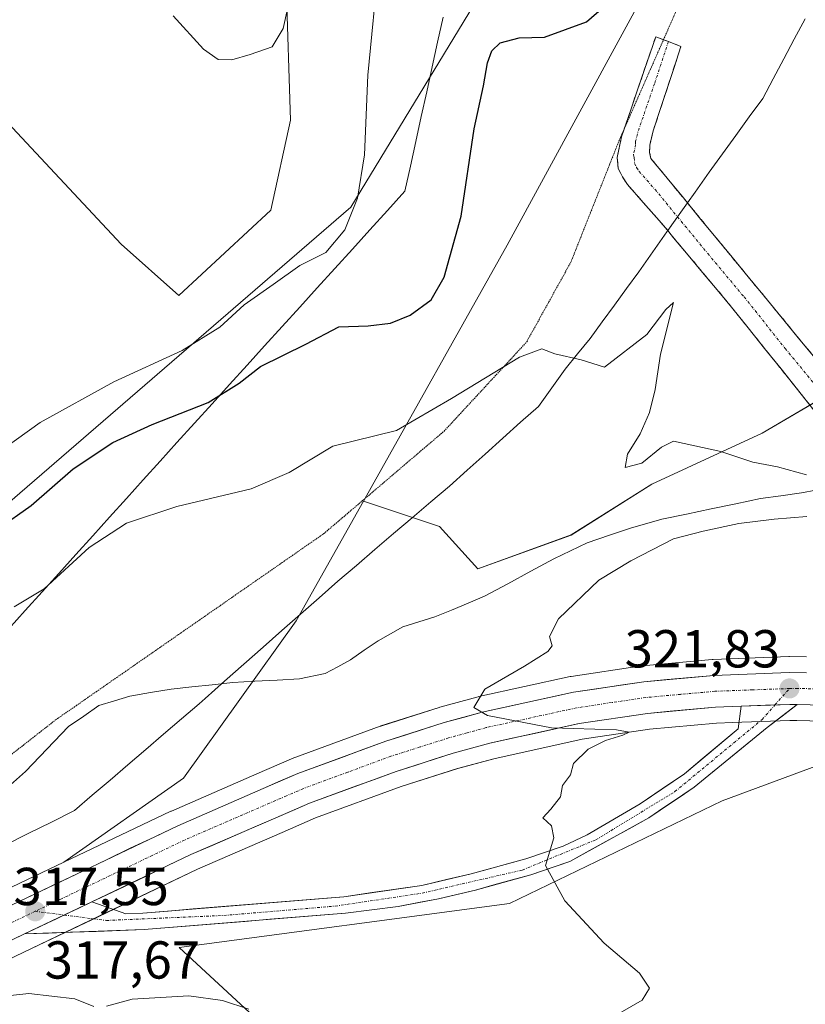
# Model space of a CAD drawing. Units: metres. Extents: x 601155 to 604627, y 4692152 to 4694516.
# Drawn here: x 602529 to 602677, y 4693772 to 4693957 of the extents above; entities that cross this region are included whole.
import ezdxf
from ezdxf.enums import TextEntityAlignment as Align

# ---------------------------------------------------------------- set-up
doc = ezdxf.new("R2010")
doc.units = ezdxf.units.M
doc.header["$MEASUREMENT"] = 0
for name, pattern in [('TRAZO_Y_PUNTO', [1, 0.5, -0.25, 0, -0.25]), ('TRAZOS2', [0.375, 0.25, -0.125]), ('TRAZOSX2', [1.5, 1, -0.5])]:
    doc.linetypes.add(name, pattern=pattern)
for name, color, linetype, lineweight in [('Arbolado forestal CxS', 92, 'Continuous', 0), ('Camino', 19, 'TRAZOSX2', 0), ('Camino Cxs', 19, 'Continuous', 0), ('Camino eje', 19, 'TRAZO_Y_PUNTO', 0), ('Carretera de calzada única', 19, 'Continuous', 13), ('Carretera de calzada única Cxs', 19, 'Continuous', 13), ('Carretera de calzada única eje', 19, 'TRAZO_Y_PUNTO', 0), ('Carátula', 7, 'Continuous', 5), ('Corriente natural lineal', 142, 'Continuous', 13), ('Cultivos herbáceos CxS', 92, 'Continuous', 0), ('Curva de nivel maestra', 36, 'Continuous', 30), ('Curva de nivel normal', 36, 'Continuous', 0), ('Matorral CxS', 135, 'Continuous', 0), ('Núcleo urbano CxS', 19, 'Continuous', 0), ('Pastizal CxS', 92, 'Continuous', 0), ('Punto de cota en terreno', 7, 'Continuous', 0), ('Rótulo de punto de cota en terreno', 19, 'Continuous', 0), ('Vía pecuaria', 92, 'Continuous', 13), ('Vía pecuaria CxS', 92, 'Continuous', 13), ('Vía pecuaria eje', 92, 'TRAZOS2', 0)]:
    doc.layers.add(name, color=color, linetype=linetype, lineweight=lineweight)
doc.styles.add('Arial', font='txt', dxfattribs={"height": 0.2})

# ---------------------------------------------------------------- blocks, each defined once
blk = doc.blocks.new('*U150')
at = {"layer": 'Cultivos herbáceos CxS', "color": 92, "linetype": 'Continuous', "lineweight": 0}
blk.add_polyline3d([(602313.3611, 4693374.6637, 309.8771), (602403.6789, 4693432.9317, 311.8948), (602488.1697, 4693459.1521, 316.906), (602544.5067, 4693743.5019, 322.9936), (602548.9813, 4693739.7402, 323.4479), (602591.4023, 4693748.6249, 325.0133), (602585.5435, 4693758.0638, 322.9326), (602559.1338, 4693782.4405, 319.0298), (602621.1277, 4693790.6869, 319.5482), (602660.9792, 4693809.9883, 321.2414), (602682.4541, 4693817.9281, 321.7979), (602711.4098, 4693814.1431, 323.1548), (602713.0019, 4693813.9349, 323.2341), (602755.8999, 4693785.103, 324.8089), (602779.3207, 4693769.0699, 326.4762), (602819.9973, 4693730.8362, 326.7725), (602848.1783, 4693705.7527, 328.1708), (602844.5789, 4693703.1434, 328.2), (602844.1913, 4693702.8569, 328.2007), (602849.6069, 4693701.8299, 328.4027), (602888.8413, 4693688.7515, 332.215), (602942.7885, 4693649.5171, 336.588)], dxfattribs=at)
blk = doc.blocks.new('*U153')
at = {"layer": 'Matorral CxS', "color": 135, "linetype": 'Continuous', "lineweight": 0}
for points in [[(602676.8425, 4693836.9801, 322.2419), (602673.6235, 4693837.0299, 322.1263), (602673.4881, 4693837.0281, 322.1213), (602659.2981, 4693836.4981, 321.5655), (602659.1369, 4693836.4877, 321.5593), (602646.0267, 4693835.2879, 321.0801), (602645.8595, 4693835.2677, 321.0762), (602632.6595, 4693833.3075, 320.6334), (602632.5791, 4693833.2945, 320.6307), (602632.4577, 4693833.2705, 320.6268), (602615.3575, 4693829.5205, 319.9948), (602615.2129, 4693829.4851, 319.9901), (602608.0427, 4693827.5349, 319.8281), (602607.9159, 4693827.4975, 319.8264), (602596.9759, 4693823.9975, 319.4208), (602596.8609, 4693823.9579, 319.416), (602580.3573, 4693817.9067, 318.9467), (602580.1965, 4693817.8427, 318.9465), (602573.715, 4693815.0317, 318.6344), (602557.6731, 4693808.0509, 318.3439), (602557.5785, 4693808.0077, 318.3437), (602537.522, 4693798.4391, 317.9195), (602559.9239, 4693814.2061, 318.1259), (602581.0745, 4693843.7327, 318.9148), (602593.6971, 4693866.1953, 319.0937), (602608.0017, 4693861.4271, 319.2251), (602615.1671, 4693853.4655, 318.0112), (602632.6825, 4693859.8345, 317.8877), (602647.8097, 4693869.3883, 318.5827), (602668.5097, 4693878.9417, 320.6716), (602691.5985, 4693892.4761, 320.5253)], [(602942.7885, 4693649.5171, 336.588), (602888.8413, 4693688.7515, 332.215), (602849.6069, 4693701.8299, 328.4027), (602844.1913, 4693702.8569, 328.2007), (602844.5789, 4693703.1434, 328.2), (602848.1783, 4693705.7527, 328.1708), (602819.9973, 4693730.8362, 326.7725), (602779.3207, 4693769.0699, 326.4762), (602755.8999, 4693785.103, 324.8089), (602713.0019, 4693813.9349, 323.2341), (602711.4098, 4693814.1431, 323.1548), (602682.4541, 4693817.9281, 321.7979), (602660.9792, 4693809.9883, 321.2414), (602621.1277, 4693790.6869, 319.5482), (602559.1338, 4693782.4405, 319.0298), (602585.5435, 4693758.0638, 322.9326), (602591.4023, 4693748.6249, 325.0133), (602548.9813, 4693739.7402, 323.4479), (602544.5067, 4693743.5019, 322.9936), (602520.0315, 4693764.0784, 320.684)], [(602516.3537, 4693775.0783, 319.2986), (602531.4319, 4693782.2727, 317.6225), (602544.0519, 4693788.2925, 317.8377), (602562.5948, 4693797.1401, 317.99), (602578.4734, 4693804.0479, 317.2937), (602584.7121, 4693806.7425, 318.5147), (602600.8025, 4693812.6413, 319.279), (602611.3827, 4693816.0133, 319.0997), (602618.1393, 4693817.8667, 319.4272), (602634.7135, 4693821.5079, 320.1466), (602647.3667, 4693823.3901, 320.8433), (602659.9687, 4693824.535, 321.2905), (602663.0267, 4693824.6427, 321.3718), (602664.6702, 4693824.7127, 321.4327), (602673.7043, 4693825.0495, 321.6838), (602675.0041, 4693825.0307, 321.679), (602677.4662, 4693824.9905, 321.6679), (602685.0445, 4693824.8919, 321.8905), (602696.7121, 4693823.9079, 322.2833), (602714.2953, 4693821.3991, 323.0871), (602732.1221, 4693817.2236, 324.3346), (602749.6291, 4693811.7865, 324.9603), (602760.8249, 4693807.4209, 325.6604), (602770.3345, 4693803.1897, 326.2215)]]:
    blk.add_polyline3d(points, dxfattribs=at)
blk = doc.blocks.new('*U154')
at = {"layer": 'Pastizal CxS', "color": 92, "linetype": 'Continuous', "lineweight": 0}
for points in [[(601844.8397, 4693713.5815, 305.3165), (601937.2055, 4693698.5585, 306.1469), (601945.6285, 4693697.1885, 306.3489), (602139.1395, 4693670.8933, 310.4055), (602178.1493, 4693670.8931, 311.0226), (602221.0613, 4693675.7707, 312.0394), (602302.0075, 4693705.0417, 313.4932), (602364.9927, 4693743.0345, 313.1443), (602368.3251, 4693745.0445, 312.9894), (602512.1721, 4693813.5225, 315.4616), (602525.5005, 4693864.5007, 324.7939), (602591.3343, 4693921.3633, 329.4155), (602650.2123, 4694018.1327, 331.6426)], [(602655.8879, 4693978.8423, 325.1161), (602620.6601, 4693914.1773, 322.5114), (602593.6971, 4693866.1953, 319.0937), (602581.0745, 4693843.7327, 318.9148), (602559.9239, 4693814.2061, 318.1259), (602537.522, 4693798.4391, 317.9195), (602526.3685, 4693793.1177, 317.6082), (602513.0989, 4693786.7881, 317.3008), (602511.1581, 4693785.8631, 317.2592), (602489.9615, 4693775.5445, 316.744), (602464.6811, 4693763.5733, 316.2644), (602463.9021, 4693763.2217, 316.2485), (602463.7425, 4693763.1521, 316.245), (602451.3675, 4693757.5755, 315.9695), (602418.5671, 4693742.7943, 315.2965), (602395.3675, 4693732.7373, 314.8692), (602321.6277, 4693701.4417, 313.9956), (602295.3819, 4693690.2933, 313.5153), (602266.6811, 4693678.2157, 313.0998), (602244.8857, 4693669.4955, 312.6495)]]:
    blk.add_polyline3d(points, dxfattribs=at)
blk = doc.blocks.new('*U159')
at = {"layer": 'Núcleo urbano CxS', "color": 19, "linetype": 'Continuous', "lineweight": 0}
for points in [[(602770.3345, 4693803.1897, 326.2215), (602760.8249, 4693807.4209, 325.6604), (602749.6291, 4693811.7865, 324.9603), (602732.1221, 4693817.2236, 324.3346), (602714.2953, 4693821.3991, 323.0871), (602696.7121, 4693823.9079, 322.2833), (602685.0445, 4693824.8919, 321.8905), (602677.4662, 4693824.9905, 321.6679), (602675.0041, 4693825.0307, 321.679), (602673.7043, 4693825.0495, 321.6838), (602664.6702, 4693824.7127, 321.4327), (602663.0267, 4693824.6427, 321.3718), (602659.9687, 4693824.535, 321.2905), (602647.3667, 4693823.3901, 320.8433), (602634.7135, 4693821.5079, 320.1466), (602618.1393, 4693817.8667, 319.4272), (602611.3827, 4693816.0133, 319.0997), (602600.8025, 4693812.6413, 319.279), (602584.7121, 4693806.7425, 318.5147), (602578.4734, 4693804.0479, 317.2937), (602562.5948, 4693797.1401, 317.99), (602544.0519, 4693788.2925, 317.8377), (602531.4319, 4693782.2727, 317.6225), (602516.3537, 4693775.0783, 319.2986)], [(602526.3685, 4693793.1177, 317.6082), (602537.522, 4693798.4391, 317.9195), (602557.5785, 4693808.0077, 318.3437), (602557.6731, 4693808.0509, 318.3439), (602573.715, 4693815.0317, 318.6344), (602580.1965, 4693817.8427, 318.9465), (602580.3573, 4693817.9067, 318.9467), (602596.8609, 4693823.9579, 319.416), (602596.9759, 4693823.9975, 319.4208), (602607.9159, 4693827.4975, 319.8264), (602608.0427, 4693827.5349, 319.8281), (602615.2129, 4693829.4851, 319.9901), (602615.3575, 4693829.5205, 319.9948), (602632.4577, 4693833.2705, 320.6268), (602632.5791, 4693833.2945, 320.6307), (602632.6595, 4693833.3075, 320.6334), (602645.8595, 4693835.2677, 321.0762), (602646.0267, 4693835.2879, 321.0801), (602659.1369, 4693836.4877, 321.5593), (602659.2981, 4693836.4981, 321.5655), (602673.4881, 4693837.0281, 322.1213), (602673.6235, 4693837.0299, 322.1263), (602676.8425, 4693836.9801, 322.2419)]]:
    blk.add_polyline3d(points, dxfattribs=at)
blk = doc.blocks.new('*U164')
at = {"layer": 'Curva de nivel normal', "color": 36, "linetype": 'Continuous', "lineweight": 0}
blk.add_polyline3d([(602579.47, 4693958.55, 335), (602578.64, 4693954.83, 335), (602576.57, 4693951.43, 335), (602572.43, 4693949.96, 335), (602569.03, 4693949, 335), (602566.42, 4693949.01, 335), (602563.71, 4693951.01, 335), (602558.02, 4693957.22, 335)], dxfattribs=at)
blk = doc.blocks.new('*U166')
at = {"layer": 'Curva de nivel normal', "color": 36, "linetype": 'Continuous', "lineweight": 0}
blk.add_polyline3d([(602524.08, 4693874.53, 330), (602533.08, 4693880.94, 330), (602546.9, 4693888.56, 330), (602559.67, 4693894.43, 330), (602566.79, 4693898.84, 330), (602571.31, 4693903.04, 330), (602576.74, 4693906.85, 330), (602581.78, 4693910.39, 330), (602586.64, 4693912.85, 330), (602590.24, 4693917.06, 330), (602592.61, 4693923, 330), (602593.9, 4693931.14, 330), (602594.5, 4693946.09, 330), (602596.58, 4693967.3, 330)], dxfattribs=at)
blk = doc.blocks.new('*U169')
at = {"layer": 'Curva de nivel normal', "color": 36, "linetype": 'Continuous', "lineweight": 0}
for points in [[(602523.39, 4693772.98, 320), (602530.93, 4693773.84, 320), (602539.53, 4693772.84, 320), (602543.13, 4693771.38, 320)], [(602545.51, 4693771.42, 320), (602550.31, 4693772.74, 320), (602560.94, 4693773.37, 320), (602567.25, 4693772.52, 320), (602572.21, 4693770.9, 320)], [(602640.24, 4693769.25, 320), (602646.02, 4693772.55, 320), (602647.37, 4693774.82, 320), (602645.5, 4693777.64, 320), (602638.85, 4693783.27, 320), (602631.48, 4693791.23, 320), (602627.83, 4693797.8, 320), (602629.41, 4693802.99, 320), (602628.98, 4693805.28, 320), (602627.38, 4693806.77, 320), (602628.88, 4693808.39, 320), (602630.66, 4693810.7, 320), (602631.05, 4693812.81, 320), (602632.54, 4693814.81, 320), (602633.14, 4693816.99, 320), (602635.89, 4693819.63, 320), (602639.09, 4693821.31, 320), (602642.37, 4693822.28, 320), (602643.54, 4693822.85, 320), (602641.15, 4693823.28, 320), (602628.98, 4693823.65, 320), (602616.96, 4693826, 320), (602614.42, 4693827.44, 320), (602616.46, 4693830.93, 320), (602623.91, 4693835.23, 320), (602628.32, 4693837.97, 320), (602629.12, 4693839.07, 320), (602628.58, 4693840.81, 320), (602630.31, 4693844.13, 320), (602637.86, 4693851.34, 320), (602643.9, 4693854.96, 320), (602651.9, 4693859.12, 320), (602657.46, 4693860.53, 320), (602664.12, 4693861.96, 320), (602670.79, 4693862.8, 320), (602676.9, 4693863.33, 320)], [(602676.84, 4693871.09, 320), (602671.39, 4693872.62, 320), (602666.76, 4693873.49, 320), (602660.77, 4693875.5, 320), (602651.86, 4693877.42, 320), (602649.62, 4693876.29, 320), (602645.92, 4693873.31, 320), (602642.78, 4693872.51, 320), (602643.24, 4693874.98, 320), (602645.63, 4693878.8, 320), (602647.34, 4693882.8, 320), (602648.45, 4693887.12, 320), (602649.46, 4693893.75, 320), (602651.85, 4693903.44, 320), (602650.45, 4693902.13, 320), (602646.87, 4693897.44, 320), (602638.91, 4693891.33, 320), (602634.58, 4693892.71, 320), (602629.62, 4693893.84, 320), (602627.18, 4693894.79, 320), (602623, 4693893.18, 320), (602610.21, 4693885.44, 320), (602599.88, 4693879.44, 320), (602587.96, 4693876.48, 320), (602579.75, 4693871.56, 320), (602572.66, 4693868.5, 320), (602558.7, 4693865.15, 320), (602549.28, 4693862.06, 320), (602542.26, 4693857.46, 320), (602533.82, 4693849.75, 320), (602528.16, 4693846.33, 320)]]:
    blk.add_polyline3d(points, dxfattribs=at)
blk = doc.blocks.new('*U172')
at = {"layer": 'Curva de nivel maestra', "color": 36, "linetype": 'Continuous', "lineweight": 30}
blk.add_polyline3d([(602525.09, 4693860.97, 325), (602531.35, 4693865.34, 325), (602539.27, 4693872.24, 325), (602546.67, 4693877.18, 325), (602554.08, 4693880.58, 325), (602564.55, 4693884.66, 325), (602570.41, 4693888.3, 325), (602574.42, 4693891.44, 325), (602582.92, 4693895.66, 325), (602589.08, 4693898.89, 325), (602594.58, 4693899.08, 325), (602598.79, 4693899.57, 325), (602602.44, 4693901.1, 325), (602606.38, 4693903.94, 325), (602608.84, 4693908.23, 325), (602612.03, 4693919.66, 325), (602614.47, 4693936.02, 325), (602616.25, 4693944.13, 325), (602616.98, 4693948.39, 325), (602617.79, 4693950.68, 325), (602619.38, 4693952.16, 325), (602622.91, 4693953.1, 325), (602627.65, 4693953.22, 325), (602635.56, 4693956.11, 325), (602644.34, 4693963.78, 325)], dxfattribs=at)
blk = doc.blocks.new('5PATER')
at = {"layer": 'Carátula', "linetype": 'Continuous', "lineweight": 5}
h = blk.add_hatch(color=250, dxfattribs=at)
edge = h.paths.add_edge_path()
edge.add_ellipse((0, 0.01), major_axis=(-1.33, -1.34), ratio=0.999422, start_angle=0, end_angle=360)
blk = doc.blocks.new('*U182')
at = {"layer": 'Carretera de calzada única Cxs', "color": 19, "linetype": 'Continuous', "lineweight": 13}
for points in [[(602677.51, 4693827.99, 321.77), (602675.05, 4693828.03, 321.69), (602673.67, 4693828.05, 321.65), (602669.11, 4693827.88, 321.49), (602664.55, 4693827.71, 321.33), (602662.91, 4693827.64, 321.27), (602659.78, 4693827.53, 321.14), (602655.52, 4693827.14, 320.92), (602651.27, 4693826.76, 320.69), (602647.01, 4693826.37, 320.46), (602642.73, 4693825.73, 320.31), (602638.45, 4693825.1, 320.13), (602634.17, 4693824.46, 319.97), (602629.98, 4693823.54, 319.88), (602625.8, 4693822.62, 319.77), (602621.61, 4693821.7, 319.47), (602617.42, 4693820.78, 319.27), (602613.98, 4693819.84, 319.2), (602610.53, 4693818.89, 319.24), (602606.96, 4693817.75, 319.24), (602603.4, 4693816.62, 319), (602599.83, 4693815.48, 318.83), (602595.77, 4693813.99, 318.89), (602591.72, 4693812.51, 318.8), (602587.66, 4693811.02, 318.52), (602583.6, 4693809.53, 318.47), (602580.44, 4693808.17, 318.48), (602577.28, 4693806.8, 318.25), (602573.3, 4693805.07, 318.2), (602569.32, 4693803.34, 318.25), (602565.33, 4693801.6, 318.04), (602561.35, 4693799.87, 317.95), (602557.14, 4693797.86, 318.01), (602552.93, 4693795.85, 317.93), (602548.72, 4693793.85, 317.92), (602544.51, 4693791.84, 317.86), (602542.76, 4693791, 317.82), (602540.3, 4693789.83, 317.76), (602538.55, 4693788.99, 317.74), (602536.1, 4693787.82, 317.7), (602534.35, 4693786.99, 317.66), (602531.89, 4693785.81, 317.61), (602530.14, 4693784.98, 317.57), (602527.68, 4693783.8, 317.51)], [(602527.66, 4693790.41, 317.55), (602532.12, 4693792.54, 317.66), (602536.58, 4693794.66, 317.83), (602541.04, 4693796.79, 317.9), (602545.49, 4693798.92, 317.99), (602549.95, 4693801.05, 318.07), (602554.41, 4693803.17, 318.2), (602558.87, 4693805.3, 318.23), (602562.88, 4693807.05, 318.36), (602566.89, 4693808.79, 318.51), (602570.9, 4693810.54, 318.42), (602574.91, 4693812.28, 318.6), (602578.15, 4693813.69, 318.79), (602581.39, 4693815.09, 318.83), (602585.52, 4693816.6, 318.92), (602589.64, 4693818.12, 319.08), (602593.77, 4693819.63, 319.17), (602597.89, 4693821.14, 319.31), (602601.54, 4693822.31, 319.47), (602605.18, 4693823.47, 319.62), (602608.83, 4693824.64, 319.69), (602612.42, 4693825.62, 319.78), (602616, 4693826.59, 319.92), (602620.28, 4693827.53, 320.07), (602624.55, 4693828.47, 320.21), (602628.83, 4693829.4, 320.32), (602633.1, 4693830.34, 320.49), (602637.5, 4693830.99, 320.66), (602641.9, 4693831.65, 320.82), (602646.3, 4693832.3, 321), (602650.67, 4693832.7, 321.16), (602655.04, 4693833.1, 321.31), (602659.41, 4693833.5, 321.5), (602664.14, 4693833.68, 321.64), (602668.87, 4693833.85, 321.79), (602673.6, 4693834.03, 321.97), (602676.8, 4693833.98, 322.11)]]:
    blk.add_polyline3d(points, dxfattribs=at)

msp = doc.modelspace()

# ---------------------------------------------------------------- linework, layer by layer
at = {"layer": 'Arbolado forestal CxS', "color": 92, "linetype": 'Continuous', "lineweight": 0}
for points in [[(602864.02, 4694462.52, 355.23), (602828.3, 4694437.7, 351.87), (602797.41, 4694407.08, 350.2), (602789.52, 4694382.83, 349.02), (602768.47, 4694305.03, 341.07), (602766.47, 4694272.31, 339.15), (602759.44, 4694233.58, 336.38), (602748.61, 4694147.88, 330.52), (602735.82, 4694111.49, 330.07), (602733.3, 4694106.45, 329.84), (602719.79, 4694079.5, 330.63), (602695.56, 4694043.57, 336.28), (602655.89, 4693978.84, 325.12), (602620.66, 4693914.18, 322.51), (602593.7, 4693866.2, 319.09)], [(602735.82, 4694287.03, 341.69), (602724.39, 4694195.15, 335.88), (602692.74, 4694103.86, 332.91), (602650.21, 4694018.13, 331.64), (602591.33, 4693921.36, 329.42), (602525.5, 4693864.5, 324.79), (602512.17, 4693813.52, 315.46)], [(602497.26, 4694037.73, 333.75), (602504.85, 4694028.48, 334.59), (602524.57, 4694005.87, 334.98), (602554.16, 4693972.16, 335.46), (602574.29, 4693975.04, 335.68), (602575.96, 4693970.99, 335.32), (602579.22, 4693963.12, 334.38), (602580.04, 4693937.63, 333.31), (602576.34, 4693920.77, 333.2), (602559.09, 4693904.74, 332.78), (602548.25, 4693914.37, 334.19), (602520.68, 4693943.87, 334.01), (602518.07, 4693946.11, 333.81), (602500.2, 4693961.44, 332.89), (602462.37, 4693936.79, 330.84), (602458.26, 4693934.12, 330.65), (602456.37, 4693924.47, 330.53), (602473.21, 4693908.85, 330.72), (602494.99, 4693896.52, 328.84), (602497.45, 4693885.42, 328.67), (602488, 4693870.62, 323.82), (602512.17, 4693813.52, 315.46)], [(602650.21, 4694018.13, 331.64), (602591.33, 4693921.36, 329.42), (602525.5, 4693864.5, 324.79), (602512.17, 4693813.52, 315.46), (602512.17, 4693813.52, 315.46), (602488, 4693870.62, 323.82), (602497.45, 4693885.42, 328.67), (602494.99, 4693896.52, 328.84), (602473.21, 4693908.85, 330.72), (602456.37, 4693924.47, 330.53), (602458.26, 4693934.12, 330.65), (602462.37, 4693936.79, 330.84), (602500.2, 4693961.44, 332.89), (602518.07, 4693946.11, 333.81), (602520.68, 4693943.87, 334.01), (602548.25, 4693914.37, 334.19), (602559.09, 4693904.74, 332.78), (602576.34, 4693920.77, 333.2), (602580.04, 4693937.63, 333.31), (602579.22, 4693963.12, 334.38)], [(602768.03, 4693869.39, 322.15), (602757.68, 4693888.49, 321.96), (602744.14, 4693898.05, 321.43), (602713.09, 4693898.05, 320.72), (602691.6, 4693892.48, 320.53), (602668.51, 4693878.94, 320.67), (602647.81, 4693869.39, 318.58), (602632.68, 4693859.83, 317.89), (602615.17, 4693853.47, 318.01), (602608, 4693861.43, 319.23), (602593.7, 4693866.2, 319.09), (602620.66, 4693914.18, 322.51), (602655.89, 4693978.84, 325.12)], [(602593.7, 4693866.2, 319.09), (602608, 4693861.43, 319.23), (602615.17, 4693853.47, 318.01), (602632.68, 4693859.83, 317.89), (602647.81, 4693869.39, 318.58), (602668.51, 4693878.94, 320.67), (602691.6, 4693892.48, 320.53), (602713.09, 4693898.05, 320.72), (602744.14, 4693898.05, 321.43), (602757.68, 4693888.49, 321.96), (602768.03, 4693869.39, 322.15), (602770.42, 4693847.89, 321.54), (602764.84, 4693822.41, 324.25), (602799.08, 4693808.88, 323.13), (602823.76, 4693794.55, 323.71), (602840.48, 4693781.01, 325.15), (602857.2, 4693767.64, 326.83)]]:
    msp.add_polyline3d(points, dxfattribs=at)
at = {"layer": 'Camino', "color": 19, "linetype": 'TRAZOSX2', "lineweight": 0}
for points in [[(602649.99, 4693952.75), (602648.53, 4693953.3), (602642.6, 4693935.96)], [(602654.48, 4693922.15), (602647.64, 4693930.47), (602647.4, 4693931.61), (602647.42, 4693932.94), (602648.07, 4693935.68), (602653.28, 4693951.5), (602650.91, 4693952.4)], [(602650.91, 4693952.4), (602649.99, 4693952.75)], [(602642.6, 4693935.96), (602642.11, 4693934.54), (602641.33, 4693930.68), (602641.49, 4693928.63), (602642.28, 4693927.04), (602643.23, 4693925.59), (602649.18, 4693918.86), (602650.79, 4693916.93)], [(602718.03, 4693844.61), (602714.84, 4693846.72), (602712.47, 4693849.19), (602709.71, 4693852.71), (602702.17, 4693863.09), (602687.22, 4693882.33), (602654.48, 4693922.15)], [(602650.79, 4693916.93), (602662.78, 4693902.59), (602678.23, 4693883.25), (602688.06, 4693871.92), (602699.37, 4693856.12), (602702.04, 4693851.88), (602702.78, 4693849.28), (602702.7, 4693847.72), (602701.31, 4693846.35)]]:
    msp.add_lwpolyline(points, dxfattribs=at)
at = {"layer": 'Camino Cxs', "color": 19, "linetype": 'Continuous', "lineweight": 0}
msp.add_polyline3d([(602678.23, 4693883.25, 322.68), (602675.14, 4693887.12, 322.67), (602672.05, 4693890.99, 322.68), (602668.96, 4693894.85, 322.48), (602665.87, 4693898.72, 322.72), (602662.78, 4693902.59, 322.76), (602660.06, 4693905.84, 322.58), (602657.34, 4693909.1, 322.41), (602654.62, 4693912.35, 322.54), (602651.9, 4693915.61, 322.68), (602650.79, 4693916.93, 322.72), (602649.18, 4693918.86, 322.77), (602646.21, 4693922.23, 322.82), (602643.23, 4693925.59, 322.81), (602642.28, 4693927.04, 322.81), (602641.49, 4693928.63, 322.85), (602641.33, 4693930.68, 322.93), (602642.11, 4693934.54, 323.07), (602643.72, 4693939.23, 323.25), (602645.32, 4693943.92, 323.56), (602646.93, 4693948.61, 323.75), (602648.53, 4693953.3, 323.88), (602650.91, 4693952.4, 323.88), (602653.28, 4693951.5, 323.89), (602651.98, 4693947.55, 323.75), (602650.68, 4693943.59, 323.58), (602649.37, 4693939.64, 323.37), (602648.07, 4693935.68, 323.11), (602647.42, 4693932.94, 322.99), (602647.4, 4693931.61, 322.97), (602647.64, 4693930.47, 322.93), (602650.68, 4693926.77, 322.69), (602653.73, 4693923.06, 322.76), (602654.48, 4693922.15, 322.76), (602656.77, 4693919.36, 322.79), (602659.82, 4693915.66, 322.51), (602662.86, 4693911.95, 322.64), (602665.91, 4693908.25, 322.9), (602668.95, 4693904.55, 322.66), (602672, 4693900.85, 322.75), (602675.04, 4693897.14, 322.69), (602678.09, 4693893.44, 322.66)], dxfattribs=at)
at = {"layer": 'Camino eje', "color": 19, "linetype": 'TRAZO_Y_PUNTO', "lineweight": 0}
for points in [[(602650.91, 4693952.4), (602648.3, 4693944.49), (602645.09, 4693935.11), (602644.77, 4693933.74), (602644.76, 4693933.08), (602644.37, 4693931.15), (602644.49, 4693930.58), (602644.57, 4693929.55), (602644.96, 4693928.76), (602645.44, 4693928.03), (602648.41, 4693924.67), (602652.63, 4693919.53)], [(602652.63, 4693919.53), (602658.31, 4693912.63), (602665.11, 4693904.5), (602672.83, 4693894.83), (602682.73, 4693882.79), (602687.64, 4693877.13), (602695.12, 4693867.51), (602700.77, 4693859.61), (602704.54, 4693854.42), (602705.88, 4693852.3), (602708.77, 4693846.28)]]:
    msp.add_lwpolyline(points, dxfattribs=at)
at = {"layer": 'Carretera de calzada única', "color": 19, "linetype": 'Continuous', "lineweight": 13}
for points in [[(602527.66, 4693790.41), (602558.87, 4693805.3), (602574.91, 4693812.28), (602581.39, 4693815.09), (602597.89, 4693821.14), (602608.83, 4693824.64), (602616, 4693826.59), (602633.1, 4693830.34), (602646.3, 4693832.3), (602659.41, 4693833.5), (602673.6, 4693834.03), (602676.8, 4693833.98)], [(602675.05, 4693828.03), (602669.42, 4693823.71), (602655.76, 4693812.51), (602647.25, 4693806.76), (602632.44, 4693798.59), (602625.08, 4693796.08), (602614.71, 4693793.23), (602607.78, 4693791.58), (602600.23, 4693790.14), (602590.32, 4693788.89), (602552.55, 4693785.8), (602530.14, 4693784.98)], [(602664.55, 4693827.71), (602662.91, 4693827.64), (602659.78, 4693827.53), (602647.01, 4693826.37), (602634.17, 4693824.46), (602617.42, 4693820.78), (602610.53, 4693818.89), (602599.83, 4693815.48), (602583.6, 4693809.53), (602577.28, 4693806.8), (602561.35, 4693799.87), (602542.76, 4693791)], [(602542.76, 4693791), (602547.18, 4693789.43), (602549.14, 4693788.73), (602552.33, 4693788.91), (602590.01, 4693791.98), (602604.67, 4693794.1), (602613.94, 4693796.26), (602624.17, 4693799.05), (602631.19, 4693801.44), (602635.69, 4693803.59), (602645.62, 4693809.42), (602653.91, 4693815.01), (602664.01, 4693823.46), (602664.55, 4693827.71)], [(602893.19, 4693741.38), (602874.41, 4693749.16), (602864.17, 4693753.91), (602849.42, 4693761.55), (602839.51, 4693767.1), (602807.71, 4693786.19), (602792.78, 4693794.67), (602779.69, 4693801.98), (602771.6, 4693805.91), (602761.98, 4693810.19), (602750.62, 4693814.62), (602732.91, 4693820.12), (602714.85, 4693824.35), (602697.05, 4693826.89), (602685.19, 4693827.89), (602677.51, 4693827.99), (602675.05, 4693828.03)], [(602530.14, 4693784.98), (602515.05, 4693777.78), (602493.85, 4693767.44), (602468.44, 4693755.43), (602422.21, 4693734.59), (602398.91, 4693724.48), (602325.14, 4693693.18), (602298.89, 4693682.03), (602270.08, 4693669.91), (602248.3, 4693661.42), (602241.42, 4693658.44), (602226.69, 4693652.93), (602208.16, 4693646.55), (602197.28, 4693643.8), (602191.83, 4693642.89), (602186.44, 4693642.53), (602175.01, 4693642.67), (602163.51, 4693643.78), (602130.98, 4693648.51), (602047.92, 4693661), (602001.42, 4693668.01), (601971.17, 4693672.35), (601937.49, 4693677.55), (601912.89, 4693681.51)]]:
    msp.add_lwpolyline(points, dxfattribs=at)
at = {"layer": 'Carretera de calzada única Cxs', "color": 19, "linetype": 'Continuous', "lineweight": 13}
for points in [[(602675.05, 4693828.03), (602673.67, 4693828.05), (602664.55, 4693827.71)], [(602675.05, 4693828.03), (602673.67, 4693828.05), (602664.55, 4693827.71)], [(602542.76, 4693791), (602530.14, 4693784.98)], [(602542.76, 4693791), (602530.14, 4693784.98)]]:
    msp.add_lwpolyline(points, dxfattribs=at)
msp.add_polyline3d([(602675.05, 4693828.03, 321.69), (602672.24, 4693825.87, 321.43), (602669.42, 4693823.71, 321.3), (602666.01, 4693820.91, 321.31), (602662.59, 4693818.11, 321.27), (602659.18, 4693815.31, 321.16), (602655.76, 4693812.51, 321.05), (602652.92, 4693810.59, 320.97), (602650.09, 4693808.68, 320.88), (602647.25, 4693806.76, 320.73), (602643.55, 4693804.72, 320.6), (602639.85, 4693802.68, 320.51), (602636.14, 4693800.63, 320.26), (602632.44, 4693798.59, 320.17), (602628.76, 4693797.34, 319.97), (602625.08, 4693796.08, 319.73), (602621.62, 4693795.13, 319.54), (602618.17, 4693794.18, 319.42), (602614.71, 4693793.23, 319.31), (602611.25, 4693792.41, 319.19), (602607.78, 4693791.58, 319.11), (602604.01, 4693790.86, 318.99), (602600.23, 4693790.14, 318.83), (602595.28, 4693789.52, 318.63), (602590.32, 4693788.89, 318.54), (602585.6, 4693788.5, 318.47), (602580.88, 4693788.12, 318.45), (602576.16, 4693787.73, 318.42), (602571.44, 4693787.35, 318.29), (602566.71, 4693786.96, 318.24), (602561.99, 4693786.57, 318.15), (602557.27, 4693786.19, 318.03), (602552.55, 4693785.8, 317.92), (602548.07, 4693785.64, 317.83), (602543.59, 4693785.47, 317.79), (602539.1, 4693785.31, 317.73), (602534.62, 4693785.14, 317.65), (602530.14, 4693784.98, 317.57), (602531.89, 4693785.81, 317.61), (602534.35, 4693786.99, 317.67), (602536.1, 4693787.82, 317.69), (602538.55, 4693788.99, 317.73), (602540.3, 4693789.83, 317.77), (602542.76, 4693791, 317.82), (602547.18, 4693789.43, 317.81), (602549.14, 4693788.73, 317.81), (602552.33, 4693788.91, 317.85), (602557.04, 4693789.29, 317.87), (602561.75, 4693789.68, 317.98), (602566.46, 4693790.06, 318.12), (602571.17, 4693790.45, 318.16), (602575.88, 4693790.83, 318.31), (602580.59, 4693791.21, 318.16), (602585.3, 4693791.6, 318.34), (602590.01, 4693791.98, 318.51), (602594.9, 4693792.69, 318.67), (602599.78, 4693793.39, 318.81), (602604.67, 4693794.1, 318.95), (602609.31, 4693795.18, 319.11), (602613.94, 4693796.26, 319.27), (602617.35, 4693797.19, 319.41), (602620.76, 4693798.12, 319.55), (602624.17, 4693799.05, 319.73), (602627.68, 4693800.25, 319.9), (602631.19, 4693801.44, 320.06), (602635.69, 4693803.59, 320.32), (602639, 4693805.53, 320.45), (602642.31, 4693807.48, 320.55), (602645.62, 4693809.42, 320.7), (602649.77, 4693812.22, 320.84), (602653.91, 4693815.01, 320.98), (602657.28, 4693817.83, 321.14), (602660.64, 4693820.64, 321.2), (602664.01, 4693823.46, 321.29), (602664.55, 4693827.71, 321.33), (602669.11, 4693827.88, 321.49), (602673.67, 4693828.05, 321.65), (602675.05, 4693828.03, 321.69)], close=True, dxfattribs=at)
at = {"layer": 'Carretera de calzada única eje', "color": 19, "linetype": 'TRAZO_Y_PUNTO', "lineweight": 0}
for points in [[(602673.64, 4693831.03), (602666.69, 4693830.78), (602659.6, 4693830.51), (602653.21, 4693829.94), (602646.66, 4693829.34), (602640.23, 4693828.39), (602633.64, 4693827.39), (602625.08, 4693825.53), (602616.71, 4693823.69), (602613.14, 4693822.71), (602609.69, 4693821.76), (602604.33, 4693820.07), (602598.87, 4693818.32), (602590.75, 4693815.33), (602582.5, 4693812.3), (602579.26, 4693810.89), (602576.1, 4693809.53), (602568.14, 4693806.07), (602560.12, 4693802.59), (602536.91, 4693791.51), (602532.12, 4693789.23)], [(602670.91, 4693827.95), (602673.64, 4693831.03)], [(602678.71, 4693830.98), (602675.23, 4693831.03), (602673.64, 4693831.03)], [(602537.58, 4693788.53), (602545.51, 4693787.51), (602567.51, 4693788.46), (602588.41, 4693790.21), (602604.75, 4693792.64), (602623.51, 4693796.98), (602637.3, 4693802.64), (602652.14, 4693811.69), (602668.48, 4693825.21), (602670.91, 4693827.95)], [(602532.12, 4693789.23), (602526.28, 4693786.44)], [(602532.12, 4693789.23), (602537.58, 4693788.53)]]:
    msp.add_lwpolyline(points, dxfattribs=at)
at = {"layer": 'Corriente natural lineal', "color": 142, "linetype": 'Continuous', "lineweight": 13}
msp.add_polyline3d([(602678.56, 4693868.24, 319.36), (602675.87, 4693867.74, 319.4), (602672.03, 4693867.2, 319.23), (602668.19, 4693866.66, 319.05), (602663.56, 4693865.69, 319.01), (602658.94, 4693864.72, 318.93), (602654.31, 4693863.75, 318.74), (602649.68, 4693862.78, 318.66), (602646.84, 4693861.98, 318.49), (602644, 4693861.18, 318.25), (602639.85, 4693859.78, 317.83), (602635.69, 4693858.37, 317.8), (602632.57, 4693856.88, 317.76), (602629.44, 4693855.39, 317.74), (602625.1, 4693853.04, 317.81), (602620.77, 4693850.68, 317.86), (602616.43, 4693848.33, 317.71), (602613.32, 4693847.04, 317.95), (602610.2, 4693845.75, 318.2), (602607.09, 4693844.46, 318), (602604.11, 4693843.53, 317.58), (602601.12, 4693842.6, 317.26), (602598.8, 4693841.3, 317.21), (602596.47, 4693840, 317.13), (602593.87, 4693838.2, 317.14), (602591.26, 4693836.4, 317.11), (602588.91, 4693835.13, 316.99), (602586.55, 4693833.85, 316.72), (602581.69, 4693832.82, 316.57), (602577.52, 4693832.6, 316.72), (602573.35, 4693832.38, 316.61), (602569.18, 4693832.16, 316.57), (602565.34, 4693831.75, 316.54), (602561.49, 4693831.35, 316.35), (602557.65, 4693830.94, 316.32), (602553.77, 4693830.26, 316.37), (602549.89, 4693829.57, 316.37), (602546.98, 4693828.72, 316.22), (602544.06, 4693827.86, 316.27), (602541.22, 4693825.87, 316.32), (602538.38, 4693823.88, 316.28), (602535.69, 4693821.08, 316.34), (602533, 4693818.27, 316.33), (602530.31, 4693815.47, 316.42), (602527.5, 4693812.95, 317.11)], dxfattribs=at)
at = {"layer": 'Cultivos herbáceos CxS', "color": 92, "linetype": 'Continuous', "lineweight": 0}
for points in [[(602497.26, 4694037.73, 333.75), (602504.85, 4694028.48, 334.59), (602524.57, 4694005.87, 334.98), (602554.16, 4693972.16, 335.46), (602574.29, 4693975.04, 335.68), (602575.96, 4693970.99, 335.32), (602579.22, 4693963.12, 334.38), (602580.04, 4693937.63, 333.31), (602576.34, 4693920.77, 333.2), (602559.09, 4693904.74, 332.78), (602548.25, 4693914.37, 334.19), (602520.68, 4693943.87, 334.01), (602518.07, 4693946.11, 333.81), (602500.2, 4693961.44, 332.89), (602462.37, 4693936.79, 330.84), (602458.26, 4693934.12, 330.65), (602456.37, 4693924.47, 330.53), (602473.21, 4693908.85, 330.72), (602494.99, 4693896.52, 328.84), (602497.45, 4693885.42, 328.67), (602488, 4693870.62, 323.82), (602512.17, 4693813.52, 315.46)], [(602579.22, 4693963.12, 334.38), (602580.04, 4693937.63, 333.31), (602576.34, 4693920.77, 333.2), (602559.09, 4693904.74, 332.78), (602548.25, 4693914.37, 334.19), (602520.68, 4693943.87, 334.01), (602518.07, 4693946.11, 333.81), (602500.2, 4693961.44, 332.89), (602462.37, 4693936.79, 330.84), (602458.26, 4693934.12, 330.65), (602456.37, 4693924.47, 330.53), (602473.21, 4693908.85, 330.72), (602494.99, 4693896.52, 328.84), (602497.45, 4693885.42, 328.67), (602488, 4693870.62, 323.82), (602512.17, 4693813.52, 315.46), (602368.33, 4693745.04, 312.99), (602364.99, 4693743.03, 313.14), (602302.01, 4693705.04, 313.49), (602221.06, 4693675.77, 312.04)], [(602544.51, 4693743.5, 322.99), (602548.98, 4693739.74, 323.45), (602591.4, 4693748.62, 325.01), (602585.54, 4693758.06, 322.93), (602559.13, 4693782.44, 319.03), (602621.13, 4693790.69, 319.55), (602660.98, 4693809.99, 321.24), (602682.45, 4693817.93, 321.8), (602711.41, 4693814.14, 323.15), (602713, 4693813.93, 323.23), (602755.9, 4693785.1, 324.81), (602779.32, 4693769.07, 326.48), (602820, 4693730.84, 326.77), (602848.18, 4693705.75, 328.17), (602844.58, 4693703.14, 328.2), (602844.19, 4693702.86, 328.2), (602849.61, 4693701.83, 328.4), (602888.84, 4693688.75, 332.22), (602942.79, 4693649.52, 336.59)]]:
    msp.add_polyline3d(points, dxfattribs=at)
at = {"layer": 'Matorral CxS', "color": 135, "linetype": 'Continuous', "lineweight": 0}
for points in [[(602593.7, 4693866.2, 319.09), (602608, 4693861.43, 319.23), (602615.17, 4693853.47, 318.01), (602632.68, 4693859.83, 317.89), (602647.81, 4693869.39, 318.58), (602668.51, 4693878.94, 320.67), (602691.6, 4693892.48, 320.53), (602713.09, 4693898.05, 320.72), (602744.14, 4693898.05, 321.43), (602757.68, 4693888.49, 321.96), (602768.03, 4693869.39, 322.15), (602770.42, 4693847.89, 321.54), (602764.84, 4693822.41, 324.25), (602799.08, 4693808.88, 323.13), (602823.76, 4693794.55, 323.71), (602840.48, 4693781.01, 325.15), (602857.2, 4693767.64, 326.83)], [(602593.7, 4693866.2, 319.09), (602581.07, 4693843.73, 318.91), (602559.92, 4693814.21, 318.13), (602537.52, 4693798.44, 317.92)], [(602676.84, 4693836.98, 322.24), (602673.62, 4693837.03, 322.13), (602673.49, 4693837.03, 322.12), (602659.3, 4693836.5, 321.57), (602659.14, 4693836.49, 321.56), (602646.03, 4693835.29, 321.08), (602645.86, 4693835.27, 321.08), (602632.66, 4693833.31, 320.63), (602632.58, 4693833.29, 320.63), (602632.46, 4693833.27, 320.63), (602615.36, 4693829.52, 319.99), (602615.21, 4693829.49, 319.99), (602608.04, 4693827.53, 319.83), (602607.92, 4693827.5, 319.83), (602596.98, 4693824, 319.42), (602596.86, 4693823.96, 319.42), (602580.36, 4693817.91, 318.95), (602580.2, 4693817.84, 318.95), (602573.71, 4693815.03, 318.63), (602557.67, 4693808.05, 318.34), (602557.58, 4693808.01, 318.34), (602537.52, 4693798.44, 317.92)], [(602770.33, 4693803.19, 326.22), (602760.82, 4693807.42, 325.66), (602749.63, 4693811.79, 324.96), (602732.12, 4693817.22, 324.33), (602714.3, 4693821.4, 323.09), (602696.71, 4693823.91, 322.28), (602685.04, 4693824.89, 321.89), (602677.47, 4693824.99, 321.67), (602675, 4693825.03, 321.68), (602673.7, 4693825.05, 321.68), (602664.67, 4693824.71, 321.43), (602663.03, 4693824.64, 321.37), (602659.97, 4693824.54, 321.29), (602647.37, 4693823.39, 320.84), (602634.71, 4693821.51, 320.15), (602618.14, 4693817.87, 319.43), (602611.38, 4693816.01, 319.1), (602600.8, 4693812.64, 319.28), (602584.71, 4693806.74, 318.51), (602578.47, 4693804.05, 317.29), (602562.59, 4693797.14, 317.99), (602544.05, 4693788.29, 317.84), (602531.43, 4693782.27, 317.62), (602516.35, 4693775.08, 319.3)], [(602544.51, 4693743.5, 322.99), (602548.98, 4693739.74, 323.45), (602591.4, 4693748.62, 325.01), (602585.54, 4693758.06, 322.93), (602559.13, 4693782.44, 319.03), (602621.13, 4693790.69, 319.55), (602660.98, 4693809.99, 321.24), (602682.45, 4693817.93, 321.8), (602711.41, 4693814.14, 323.15), (602713, 4693813.93, 323.23), (602755.9, 4693785.1, 324.81), (602779.32, 4693769.07, 326.48), (602820, 4693730.84, 326.77), (602848.18, 4693705.75, 328.17), (602844.58, 4693703.14, 328.2), (602844.19, 4693702.86, 328.2), (602849.61, 4693701.83, 328.4), (602888.84, 4693688.75, 332.22), (602942.79, 4693649.52, 336.59)]]:
    msp.add_polyline3d(points, dxfattribs=at)
at = {"layer": 'Núcleo urbano CxS', "color": 19, "linetype": 'Continuous', "lineweight": 0}
for points in [[(602676.84, 4693836.98, 322.24), (602673.62, 4693837.03, 322.13), (602673.49, 4693837.03, 322.12), (602659.3, 4693836.5, 321.57), (602659.14, 4693836.49, 321.56), (602646.03, 4693835.29, 321.08), (602645.86, 4693835.27, 321.08), (602632.66, 4693833.31, 320.63), (602632.58, 4693833.29, 320.63), (602632.46, 4693833.27, 320.63), (602615.36, 4693829.52, 319.99), (602615.21, 4693829.49, 319.99), (602608.04, 4693827.53, 319.83), (602607.92, 4693827.5, 319.83), (602596.98, 4693824, 319.42), (602596.86, 4693823.96, 319.42), (602580.36, 4693817.91, 318.95), (602580.2, 4693817.84, 318.95), (602573.71, 4693815.03, 318.63), (602557.67, 4693808.05, 318.34), (602557.58, 4693808.01, 318.34), (602537.52, 4693798.44, 317.92)], [(602770.33, 4693803.19, 326.22), (602760.82, 4693807.42, 325.66), (602749.63, 4693811.79, 324.96), (602732.12, 4693817.22, 324.33), (602714.3, 4693821.4, 323.09), (602696.71, 4693823.91, 322.28), (602685.04, 4693824.89, 321.89), (602677.47, 4693824.99, 321.67), (602675, 4693825.03, 321.68), (602673.7, 4693825.05, 321.68), (602664.67, 4693824.71, 321.43), (602663.03, 4693824.64, 321.37), (602659.97, 4693824.54, 321.29), (602647.37, 4693823.39, 320.84), (602634.71, 4693821.51, 320.15), (602618.14, 4693817.87, 319.43), (602611.38, 4693816.01, 319.1), (602600.8, 4693812.64, 319.28), (602584.71, 4693806.74, 318.51), (602578.47, 4693804.05, 317.29), (602562.59, 4693797.14, 317.99), (602544.05, 4693788.29, 317.84), (602531.43, 4693782.27, 317.62), (602516.35, 4693775.08, 319.3)], [(602244.89, 4693669.5, 312.65), (602266.68, 4693678.22, 313.1), (602295.38, 4693690.29, 313.52), (602321.63, 4693701.44, 314), (602395.37, 4693732.74, 314.87), (602418.57, 4693742.79, 315.3), (602451.37, 4693757.58, 315.97), (602463.74, 4693763.15, 316.24), (602463.9, 4693763.22, 316.25), (602464.68, 4693763.57, 316.26), (602489.96, 4693775.54, 316.74), (602511.16, 4693785.86, 317.26), (602513.1, 4693786.79, 317.3), (602526.37, 4693793.12, 317.61), (602537.52, 4693798.44, 317.92)]]:
    msp.add_polyline3d(points, dxfattribs=at)
at = {"layer": 'Pastizal CxS', "color": 92, "linetype": 'Continuous', "lineweight": 0}
for points in [[(602864.02, 4694462.52, 355.23), (602828.3, 4694437.7, 351.87), (602797.41, 4694407.08, 350.2), (602789.52, 4694382.83, 349.02), (602768.47, 4694305.03, 341.07), (602766.47, 4694272.31, 339.15), (602759.44, 4694233.58, 336.38), (602748.61, 4694147.88, 330.52), (602735.82, 4694111.49, 330.07), (602733.3, 4694106.45, 329.84), (602719.79, 4694079.5, 330.63), (602695.56, 4694043.57, 336.28), (602655.89, 4693978.84, 325.12), (602620.66, 4693914.18, 322.51), (602593.7, 4693866.2, 319.09)], [(602735.82, 4694287.03, 341.69), (602724.39, 4694195.15, 335.88), (602692.74, 4694103.86, 332.91), (602650.21, 4694018.13, 331.64), (602591.33, 4693921.36, 329.42), (602525.5, 4693864.5, 324.79), (602512.17, 4693813.52, 315.46)], [(602593.7, 4693866.2, 319.09), (602581.07, 4693843.73, 318.91), (602559.92, 4693814.21, 318.13), (602537.52, 4693798.44, 317.92)], [(602244.89, 4693669.5, 312.65), (602266.68, 4693678.22, 313.1), (602295.38, 4693690.29, 313.52), (602321.63, 4693701.44, 314), (602395.37, 4693732.74, 314.87), (602418.57, 4693742.79, 315.3), (602451.37, 4693757.58, 315.97), (602463.74, 4693763.15, 316.24), (602463.9, 4693763.22, 316.25), (602464.68, 4693763.57, 316.26), (602489.96, 4693775.54, 316.74), (602511.16, 4693785.86, 317.26), (602513.1, 4693786.79, 317.3), (602526.37, 4693793.12, 317.61), (602537.52, 4693798.44, 317.92)]]:
    msp.add_polyline3d(points, dxfattribs=at)
at = {"layer": 'Vía pecuaria', "color": 92, "linetype": 'Continuous', "lineweight": 13}
for points in [[(602527.09, 4693842.14, 318.78), (602530.26, 4693845.64, 319.39), (602533.42, 4693849.14, 319.78), (602536.58, 4693852.64, 320.01), (602539.74, 4693856.15, 320.04), (602542.91, 4693859.65, 320.16), (602546.07, 4693863.15, 320.42), (602549.23, 4693866.65, 320.85), (602552.4, 4693870.16, 321.29), (602555.56, 4693873.66, 322.1), (602558.72, 4693877.16, 322.87), (602562.01, 4693880.79, 323.76), (602565.3, 4693884.42, 324.5), (602568.59, 4693888.05, 325.14), (602571.88, 4693891.68, 325.46), (602575.17, 4693895.3, 325.78), (602578.46, 4693898.93, 326.37), (602581.75, 4693902.56, 327.11), (602585.04, 4693906.19, 327.62), (602588.33, 4693909.82, 328.65), (602591.62, 4693913.45, 329.21), (602594.91, 4693917.08, 328.82), (602598.2, 4693920.71, 328.42), (602601.49, 4693924.34, 328.02), (602602.51, 4693929, 327.87), (602603.53, 4693933.66, 327.54), (602604.55, 4693938.32, 327.26), (602605.57, 4693942.98, 327.21), (602606.6, 4693947.65, 327.2), (602607.62, 4693952.31, 327.15), (602608.64, 4693956.97, 327.06)], [(602654.48, 4693922.15, 322.67), (602655.92, 4693924.17, 322.38), (602658.56, 4693927.91, 321.99), (602661.07, 4693931.36, 321.93), (602663.58, 4693934.81, 322.1), (602666.1, 4693938.27, 322.13), (602668.61, 4693941.72, 322.54), (602670.58, 4693945.44, 322.54), (602672.55, 4693949.16, 322.5), (602674.52, 4693952.87, 322.73), (602676.57, 4693956.68, 322.7)], [(602652.63, 4693919.53, 322.86), (602653.27, 4693920.43, 322.92), (602654.48, 4693922.15, 322.67)], [(602650.79, 4693916.93, 322.68), (602652.63, 4693919.53, 322.86)], [(602526.46, 4693801.64, 317.38), (602530.8, 4693803.81, 317.52), (602535.15, 4693805.97, 317.04), (602539.49, 4693808.14, 316.68), (602542.83, 4693811, 316.64), (602546.17, 4693813.86, 316.46), (602549.51, 4693816.73, 316.52), (602552.86, 4693819.59, 316.44), (602556.2, 4693822.45, 316.37), (602559.54, 4693825.32, 316.33), (602562.88, 4693828.18, 316.33), (602564.03, 4693829.19, 316.37), (602567.66, 4693832.4, 316.61), (602571.29, 4693835.61, 317.17), (602574.92, 4693838.82, 318.28), (602578.41, 4693841.9, 318.69), (602581.91, 4693844.99, 318.93), (602585.4, 4693848.07, 318.99), (602588.89, 4693851.15, 318.98), (602592.38, 4693854.13, 319.03), (602595.87, 4693857.11, 319.03), (602599.36, 4693860.09, 319.1), (602602.85, 4693863.07, 319.1), (602606.34, 4693866.05, 319.06), (602609.83, 4693869.02, 319.31), (602613.17, 4693872.01, 319.41), (602616.51, 4693875, 319.66), (602619.85, 4693877.99, 319.59), (602623.19, 4693880.98, 319.62), (602626.53, 4693883.97, 319.51), (602629.05, 4693887.46, 319.59), (602631.56, 4693890.96, 319.76), (602633.89, 4693893.82, 320.05), (602636.22, 4693896.67, 320.43), (602638.5, 4693899.81, 320.65), (602640.78, 4693902.95, 320.96), (602643.06, 4693906.09, 321.12), (602645.34, 4693909.23, 321.26), (602647.98, 4693912.96, 321.64), (602650.63, 4693916.7, 322.66), (602650.79, 4693916.93, 322.68)]]:
    msp.add_polyline3d(points, dxfattribs=at)
at = {"layer": 'Vía pecuaria CxS', "color": 92, "linetype": 'Continuous', "lineweight": 13}
for points in [[(602676.57, 4693956.68, 322.7), (602674.52, 4693952.87, 322.73), (602672.55, 4693949.16, 322.5), (602670.58, 4693945.44, 322.54), (602668.61, 4693941.72, 322.54), (602666.1, 4693938.27, 322.13), (602663.58, 4693934.81, 322.1), (602661.07, 4693931.36, 321.93), (602658.56, 4693927.91, 321.99), (602655.92, 4693924.17, 322.38), (602654.48, 4693922.15, 322.67), (602653.27, 4693920.43, 322.92), (602650.79, 4693916.93, 322.68), (602650.63, 4693916.7, 322.66), (602647.98, 4693912.96, 321.64), (602645.34, 4693909.23, 321.26), (602643.06, 4693906.09, 321.12), (602640.78, 4693902.95, 320.96), (602638.5, 4693899.81, 320.65), (602636.22, 4693896.67, 320.43), (602633.89, 4693893.82, 320.05), (602631.56, 4693890.96, 319.76), (602629.05, 4693887.46, 319.59), (602626.53, 4693883.97, 319.51), (602623.19, 4693880.98, 319.62), (602619.85, 4693877.99, 319.59), (602616.51, 4693875, 319.66), (602613.17, 4693872.01, 319.41), (602609.83, 4693869.02, 319.31), (602606.34, 4693866.05, 319.06), (602602.85, 4693863.07, 319.1), (602599.36, 4693860.09, 319.1), (602595.87, 4693857.11, 319.03), (602592.38, 4693854.13, 319.03), (602588.89, 4693851.15, 318.98), (602585.4, 4693848.07, 318.99), (602581.91, 4693844.99, 318.93), (602578.41, 4693841.9, 318.69), (602574.92, 4693838.82, 318.28), (602571.29, 4693835.61, 317.17), (602567.66, 4693832.4, 316.61), (602564.03, 4693829.19, 316.37), (602562.88, 4693828.18, 316.33), (602559.54, 4693825.32, 316.33), (602556.2, 4693822.45, 316.37), (602552.86, 4693819.59, 316.44), (602549.51, 4693816.73, 316.52), (602546.17, 4693813.86, 316.46), (602542.83, 4693811, 316.64), (602539.49, 4693808.14, 316.68), (602535.15, 4693805.97, 317.04), (602530.8, 4693803.81, 317.52), (602526.46, 4693801.64, 317.38)], [(602527.09, 4693842.14, 318.78), (602530.26, 4693845.64, 319.39), (602533.42, 4693849.14, 319.78), (602536.58, 4693852.64, 320.01), (602539.74, 4693856.15, 320.04), (602542.91, 4693859.65, 320.16), (602546.07, 4693863.15, 320.42), (602549.23, 4693866.65, 320.85), (602552.4, 4693870.16, 321.29), (602555.56, 4693873.66, 322.1), (602558.72, 4693877.16, 322.87), (602562.01, 4693880.79, 323.76), (602565.3, 4693884.42, 324.5), (602568.59, 4693888.05, 325.14), (602571.88, 4693891.68, 325.46), (602575.17, 4693895.3, 325.78), (602578.46, 4693898.93, 326.37), (602581.75, 4693902.56, 327.11), (602585.04, 4693906.19, 327.62), (602588.33, 4693909.82, 328.65), (602591.62, 4693913.45, 329.21), (602594.91, 4693917.08, 328.82), (602598.2, 4693920.71, 328.42), (602601.49, 4693924.34, 328.02), (602602.51, 4693929, 327.87), (602603.53, 4693933.66, 327.54), (602604.55, 4693938.32, 327.26), (602605.57, 4693942.98, 327.21), (602606.6, 4693947.65, 327.2), (602607.62, 4693952.31, 327.15), (602608.64, 4693956.97, 327.06)]]:
    msp.add_polyline3d(points, dxfattribs=at)
at = {"layer": 'Vía pecuaria eje', "color": 92, "linetype": 'TRAZOS2', "lineweight": 0}
for points in [[(602649.99, 4693952.75, 323.89), (602651.62, 4693956.45, 324.03), (602653.59, 4693960.91, 324.26)], [(602642.6, 4693935.96, 323.12), (602643.76, 4693938.61, 323.21), (602645.73, 4693943.07, 323.51), (602647.69, 4693947.53, 323.71), (602649.66, 4693951.99, 323.86), (602649.99, 4693952.75, 323.89)], [(602527.46, 4693818.51, 317.14), (602529.84, 4693820.36, 316.81), (602532.9, 4693822.75, 316.68), (602535.96, 4693825.15, 316.6), (602539.79, 4693827.8, 316.58), (602543.61, 4693830.46, 316.72), (602547.44, 4693833.11, 317.1), (602551.26, 4693835.77, 317.17), (602555.15, 4693838.47, 317.67), (602559.03, 4693841.17, 317.97), (602562.92, 4693843.87, 318.3), (602566.81, 4693846.57, 318.5), (602570.69, 4693849.27, 318.71), (602574.58, 4693851.97, 318.85), (602578.47, 4693854.67, 318.95), (602582.35, 4693857.37, 319.04), (602586.24, 4693860.07, 319.08), (602590, 4693863.27, 319.08), (602593.77, 4693866.48, 319.06), (602597.53, 4693869.68, 319.08), (602601.29, 4693872.89, 319.09), (602605.05, 4693876.09, 319.23), (602608.82, 4693879.3, 319.25), (602611.92, 4693882.65, 319.24), (602615.02, 4693886, 319.56), (602618.12, 4693889.35, 319.8), (602621.23, 4693892.7, 320.07), (602624.33, 4693896.06, 320.33), (602626.4, 4693899.8, 320.5), (602628.48, 4693903.55, 320.86), (602630.55, 4693907.29, 321.34), (602632.63, 4693911.04, 321.47), (602634.46, 4693915.66, 321.81), (602636.29, 4693920.28, 322.15), (602638.13, 4693924.9, 322.47), (602639.96, 4693929.52, 322.83), (602641.8, 4693934.15, 323.05), (602642.6, 4693935.96, 323.12)]]:
    msp.add_polyline3d(points, dxfattribs=at)

# ---------------------------------------------------------------- block references
at = {"layer": 'Carretera de calzada única Cxs', "color": 19, "linetype": 'Continuous', "lineweight": 13}
msp.add_blockref('*U182', (0, 0), dxfattribs=at)
at = {"layer": 'Cultivos herbáceos CxS', "color": 92, "linetype": 'Continuous', "lineweight": 0}
msp.add_blockref('*U150', (0, 0), dxfattribs=at)
at = {"layer": 'Curva de nivel maestra', "color": 36, "linetype": 'Continuous', "lineweight": 30}
msp.add_blockref('*U172', (0, 0), dxfattribs=at)
at = {"layer": 'Curva de nivel normal', "color": 36, "linetype": 'Continuous', "lineweight": 0}
for name in ['*U164', '*U166', '*U169']:
    msp.add_blockref(name, (0, 0), dxfattribs=at)
at = {"layer": 'Matorral CxS', "color": 135, "linetype": 'Continuous', "lineweight": 0}
msp.add_blockref('*U153', (0, 0), dxfattribs=at)
at = {"layer": 'Núcleo urbano CxS', "color": 19, "linetype": 'Continuous', "lineweight": 0}
msp.add_blockref('*U159', (0, 0), dxfattribs=at)
at = {"layer": 'Pastizal CxS', "color": 92, "linetype": 'Continuous', "lineweight": 0}
msp.add_blockref('*U154', (0, 0), dxfattribs=at)
at = {"layer": 'Punto de cota en terreno', "linetype": 'Continuous', "lineweight": 0}
for p in [(602673.64, 4693831.04, 321.83), (602532.13, 4693789.23, 317.67)]:
    msp.add_blockref('5PATER', p, dxfattribs=at)

# ---------------------------------------------------------------- texts
at = {"layer": 'Rótulo de punto de cota en terreno', "color": 19, "linetype": 'Continuous', "lineweight": 0, "style": 'Arial'}
for s, p in [('321,83', (602642.71, 4693832.8)), ('317,55', (602528.05, 4693788.21)), ('317,67', (602533.89, 4693774.42))]:
    msp.add_text(s, height=7, dxfattribs=at).set_placement(p, align=Align.BOTTOM_LEFT)

doc.saveas('drawing.dxf')
